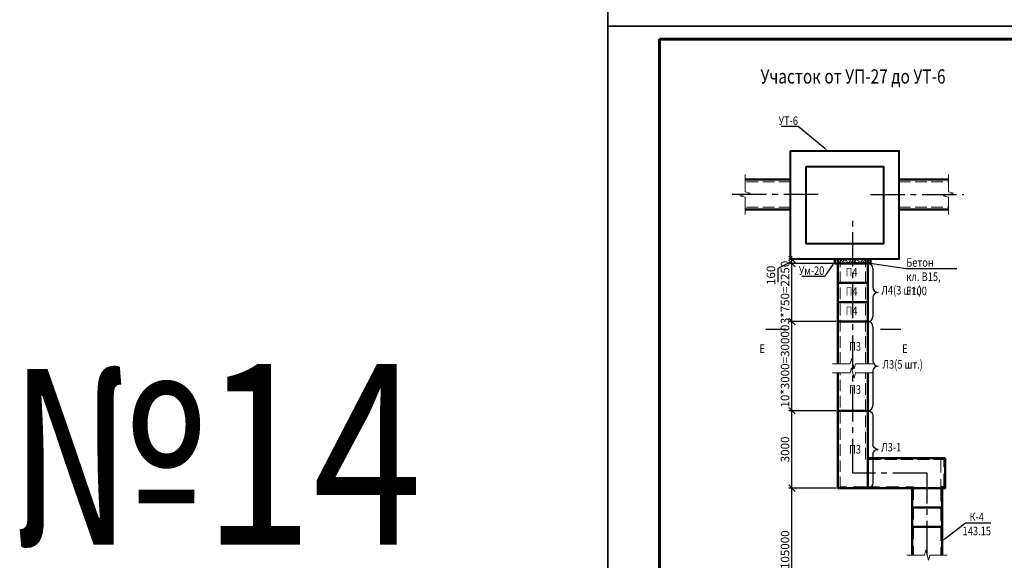
# Model space of a CAD drawing. Units: millimetres. Extents: x -3013968 to 1541824, y -3770845 to 271882.
# Drawn here: x -1624525 to -1586387, y -2047753 to -2026808 of the extents above; entities that cross this region are included whole.
import ezdxf
from ezdxf import colors
from ezdxf.entities.mleader import LeaderData, LeaderLine
from ezdxf.enums import TextEntityAlignment as Align
from ezdxf.math import Vec2, Vec3

# ---------------------------------------------------------------- set-up
doc = ezdxf.new("R2010")
doc.units = ezdxf.units.MM
for name, pattern in [('AM_DIN_F_W050x2', [3.125, 2.25, -0.875]), ('CENTER2', [28.575, 19.05, -3.175, 3.175, -3.175]), ('DASHED', [19.05, 12.7, -6.35]), ('DASHED2', [9.525, 6.35, -3.175])]:
    doc.linetypes.add(name, pattern=pattern)
doc.layers.get('Defpoints').update_dxf_attribs({"lineweight": 25})
for name, color, linetype, lineweight in [('---Размеры (ЖБ)', 182, 'Continuous', 25), ('1', 7, 'Continuous', 0), ('Cutting', 7, 'Continuous', 25), ('Тонкие', 250, 'Continuous', 25), ('Чертежная', 7, 'Continuous', 25)]:
    doc.layers.add(name, color=color, linetype=linetype, lineweight=lineweight)
doc.layers.add('Форматы', color=7, linetype='Continuous')
doc.styles.add('Geniso', font='geniso.shx', dxfattribs={"width": 0.7, "oblique": 15})
doc.styles.add('Группа 2', font='geniso.shx', dxfattribs={"width": 0.8, "oblique": 15, "height": 330})
doc.dimstyles.new('1-100', dxfattribs={"dimscale": 100, "dimtxt": 3.3, "dimasz": 2.5, "dimexe": 1.25, "dimexo": 0.625, "dimtad": 1, "dimdec": 0, "dimtxsty": 'Geniso', "dimblk": 'OBLIQUE', "dimcen": 2.5, "dimdle": 1.25, "dimadec": 0, "dimazin": 0, "dimtfac": 1, "dimtdec": 0, "dimtmove": 1, "dimatfit": 2, "dimfxl": 1, "dimtfill": 1, "dimarcsym": 0})

# ---------------------------------------------------------------- blocks, each defined once
blk = doc.blocks.new('_Oblique')
at = {"color": 0, "linetype": 'ByBlock', "lineweight": -2}
blk.add_line((-0.5, -0.5), (0.5, 0.5), dxfattribs=at)
blk = doc.blocks.new('*D1003')
at = {"layer": 'Defpoints', "color": 0, "ltscale": 100, "transparency": 16777216}
for p in [(-1594611, -2044956), (-1592837, -2044956), (-1592837, -2049729)]:
    blk.add_point(p, dxfattribs=at)
at = {"layer": 'Чертежная', "color": 0, "lineweight": -2, "ltscale": 100, "transparency": 16777216}
for p, q in [((-1594611, -2049854), (-1594611, -2044831)), ((-1592899, -2044956), (-1594736, -2044956)), ((-1592899, -2049729), (-1594736, -2049729))]:
    blk.add_line(p, q, dxfattribs=at)
at = {"layer": 'Чертежная', "color": 0, "lineweight": -2, "ltscale": 100, "transparency": 16777216, "xscale": 250, "yscale": 250, "zscale": 250}
for p, rotation in [((-1594611, -2044956), 90), ((-1594611, -2049729), 270)]:
    blk.add_blockref('_Oblique', p, dxfattribs=dict(at, rotation=rotation))
at = {"layer": 'Чертежная', "color": 0, "ltscale": 100, "transparency": 16777216, "insert": (-1594838, -2047343), "char_height": 330, "attachment_point": 5, "rotation": 90, "style": 'Geniso', "bg_fill": 3, "box_fill_scale": 1.1, "bg_fill_color": 256, "bg_fill_true_color": 13158600, "bg_fill_transparency": 0}
blk.add_mtext('105000', dxfattribs=at)
blk = doc.blocks.new('*D1004')
at = {"layer": 'Defpoints', "color": 0, "ltscale": 100, "transparency": 16777216}
for p in [(-1594611, -2041956), (-1592837, -2041956), (-1592837, -2044956)]:
    blk.add_point(p, dxfattribs=at)
at = {"layer": 'Чертежная', "color": 0, "lineweight": -2, "ltscale": 100, "transparency": 16777216}
for p, q in [((-1594611, -2045081), (-1594611, -2041831)), ((-1592899, -2041956), (-1594736, -2041956)), ((-1592899, -2044956), (-1594736, -2044956))]:
    blk.add_line(p, q, dxfattribs=at)
at = {"layer": 'Чертежная', "color": 0, "lineweight": -2, "ltscale": 100, "transparency": 16777216, "xscale": 250, "yscale": 250, "zscale": 250}
for p, rotation in [((-1594611, -2041956), 90), ((-1594611, -2044956), 270)]:
    blk.add_blockref('_Oblique', p, dxfattribs=dict(at, rotation=rotation))
at = {"layer": 'Чертежная', "color": 0, "ltscale": 100, "transparency": 16777216, "insert": (-1594838, -2043456), "char_height": 330, "attachment_point": 5, "rotation": 90, "style": 'Geniso', "bg_fill": 3, "box_fill_scale": 1.1, "bg_fill_color": 256, "bg_fill_true_color": 13158600, "bg_fill_transparency": 0}
blk.add_mtext('3000', dxfattribs=at)
blk = doc.blocks.new('*D1005')
at = {"layer": 'Defpoints', "color": 0, "ltscale": 100, "transparency": 16777216}
for p in [(-1592837, -2038502), (-1592837, -2041956)]:
    blk.add_point(p, dxfattribs=at)
at = {"layer": 'Чертежная', "color": 0, "lineweight": -2, "ltscale": 100, "transparency": 16777216}
for p, q in [((-1594611, -2042081), (-1594611, -2038377)), ((-1592899, -2038502), (-1594736, -2038502)), ((-1592899, -2041956), (-1594736, -2041956))]:
    blk.add_line(p, q, dxfattribs=at)
at = {"layer": 'Чертежная', "color": 0, "lineweight": -2, "ltscale": 100, "transparency": 16777216, "xscale": 250, "yscale": 250, "zscale": 250}
for p, rotation in [((-1594611, -2038502), 90), ((-1594611, -2041956), 270)]:
    blk.add_blockref('_Oblique', p, dxfattribs=dict(at, rotation=rotation))
at = {"layer": 'Чертежная', "color": 0, "ltscale": 100, "transparency": 16777216, "insert": (-1594838, -2040229), "char_height": 330, "attachment_point": 5, "rotation": 90, "style": 'Geniso', "bg_fill": 3, "box_fill_scale": 1.1, "bg_fill_color": 256, "bg_fill_true_color": 13158600, "bg_fill_transparency": 0}
blk.add_mtext('10*3000=30000', dxfattribs=at)
at = {"layer": 'Defpoints', "color": 0, "ltscale": 100, "transparency": 16777216}
blk.add_point((-1594611, -2038502), dxfattribs=at)
blk = doc.blocks.new('*D1006')
at = {"layer": 'Defpoints', "color": 0, "ltscale": 100, "transparency": 16777216}
for p in [(-1592837, -2036252), (-1592837, -2038502)]:
    blk.add_point(p, dxfattribs=at)
at = {"layer": 'Чертежная', "color": 0, "lineweight": -2, "ltscale": 100, "transparency": 16777216}
for p, q in [((-1594611, -2038627), (-1594611, -2036127)), ((-1592899, -2036252), (-1594736, -2036252)), ((-1592899, -2038502), (-1594736, -2038502))]:
    blk.add_line(p, q, dxfattribs=at)
at = {"layer": 'Чертежная', "color": 0, "lineweight": -2, "ltscale": 100, "transparency": 16777216, "xscale": 250, "yscale": 250, "zscale": 250}
for p, rotation in [((-1594611, -2036252), 90), ((-1594611, -2038502), 270)]:
    blk.add_blockref('_Oblique', p, dxfattribs=dict(at, rotation=rotation))
at = {"layer": 'Чертежная', "color": 0, "ltscale": 100, "transparency": 16777216, "insert": (-1594838, -2037377), "char_height": 330, "attachment_point": 5, "rotation": 90, "style": 'Geniso', "bg_fill": 3, "box_fill_scale": 1.1, "bg_fill_color": 256, "bg_fill_true_color": 13158600, "bg_fill_transparency": 0}
blk.add_mtext('3*750=2250', dxfattribs=at)
at = {"layer": 'Defpoints', "color": 0, "ltscale": 100, "transparency": 16777216}
blk.add_point((-1594611, -2036252), dxfattribs=at)
blk = doc.blocks.new('*D1007')
at = {"layer": 'Defpoints', "color": 0, "ltscale": 100, "transparency": 16777216}
for p in [(-1594611, -2036092), (-1592837, -2036092), (-1592837, -2036252)]:
    blk.add_point(p, dxfattribs=at)
at = {"layer": 'Чертежная', "color": 0, "lineweight": -2, "ltscale": 100, "transparency": 16777216}
for p, q in [((-1592899, -2036092), (-1594736, -2036092)), ((-1594611, -2036377), (-1594611, -2035967)), ((-1594611, -2036172), (-1595157, -2036451)), ((-1595157, -2036451), (-1595157, -2036975)), ((-1592899, -2036252), (-1594736, -2036252))]:
    blk.add_line(p, q, dxfattribs=at)
at = {"layer": 'Чертежная', "color": 0, "lineweight": -2, "ltscale": 100, "transparency": 16777216, "xscale": 250, "yscale": 250, "zscale": 250}
for p, rotation in [((-1594611, -2036092), 90), ((-1594611, -2036252), 270)]:
    blk.add_blockref('_Oblique', p, dxfattribs=dict(at, rotation=rotation))
at = {"layer": 'Чертежная', "color": 0, "ltscale": 100, "transparency": 16777216, "insert": (-1595384, -2036713), "char_height": 330, "attachment_point": 5, "rotation": 90, "style": 'Geniso', "bg_fill": 3, "box_fill_scale": 1.1, "bg_fill_color": 256, "bg_fill_true_color": 13158600, "bg_fill_transparency": 0}
blk.add_mtext('160', dxfattribs=at)
blk = doc.blocks.new('_None')
blk = doc.blocks.new('A$C0685552B')
at = {"layer": 'Cutting', "ltscale": 100}
for p, q in [((200, 2050), (200, 1325)), ((200, 925), (200, 200))]:
    blk.add_line(p, q, dxfattribs=at)
for centre, start, end in [((0, 2050), 0, 90), ((400, 1325), 180, 270), ((400, 925), 90, 180), ((0, 200), 270, 0)]:
    blk.add_arc(centre, 200, start, end, dxfattribs=at)
blk = doc.blocks.new('A$C4910057A')
at = {"layer": 'Cutting', "ltscale": 100}
for p, q in [((1300, 200), (200, 200)), ((2800, 200), (1700, 200))]:
    blk.add_line(p, q, dxfattribs=at)
for centre, start, end in [((1300, 400), 270, 0), ((1700, 400), 180, 270), ((200, 0), 90, 180), ((2800, 0), 0, 90)]:
    blk.add_arc(centre, 200, start, end, dxfattribs=at)
blk = doc.blocks.new('A$C72BB10B1')
at = {"layer": 'Cutting', "ltscale": 100}
for p, q in [((200, 3255), (200, 1927)), ((200, 1527), (200, 200))]:
    blk.add_line(p, q, dxfattribs=at)
for centre, start, end in [((0, 3255), 0, 90), ((400, 1927), 180, 270), ((400, 1527), 90, 180), ((0, 200), 270, 0)]:
    blk.add_arc(centre, 200, start, end, dxfattribs=at)
blk = doc.blocks.new('Razr_Hor_Top')
blk.add_lwpolyline([(0, 0.5, 0, 2, 0), (0, 4, 0, 0, 0), (0, 9, 0, 0, 0)], format="xyseb")
at = {"const_width": 0.6}
blk.add_lwpolyline([(-2, 0), (6, 0)], dxfattribs=at)

msp = doc.modelspace()

# ---------------------------------------------------------------- linework, layer by layer
at = {"layer": '1', "linetype": 'DASHED2', "ltscale": 80}
for p, q in [((-1591726.83, -2044906.363), (-1589906.83, -2044906.363)), ((-1589906.83, -2044906.363), (-1589906.83, -2047550.712)), ((-1588846.83, -2044963.863), (-1588846.83, -2047550.712))]:
    msp.add_line(p, q, dxfattribs=at)
at = {"layer": '1', "lineweight": 50, "ltscale": 100}
for p, q in [((-1591676.83, -2044956.363), (-1592836.83, -2044956.363)), ((-1589956.83, -2044956.363), (-1589956.83, -2047550.712)), ((-1588796.83, -2044956.363), (-1588796.83, -2047550.712))]:
    msp.add_line(p, q, dxfattribs=at)
at = {"layer": '1', "linetype": 'Continuous'}
for points in [[(-1596428.713, -2034361.703), (-1596428.713, -2033681.703), (-1596628.713, -2033631.703), (-1596228.713, -2033531.703), (-1596428.713, -2033481.703), (-1596428.713, -2032801.703)], [(-1588553.181, -2034361.703), (-1588553.181, -2033681.703), (-1588753.181, -2033631.703), (-1588353.181, -2033531.703), (-1588553.181, -2033481.703), (-1588553.181, -2032801.703)], [(-1593036.831, -2040139.858), (-1592356.831, -2040139.858), (-1592306.831, -2039939.858), (-1592206.831, -2040339.858), (-1592156.831, -2040139.858), (-1591476.831, -2040139.858)], [(-1593036.831, -2040493.454), (-1592356.831, -2040493.454), (-1592306.831, -2040293.454), (-1592206.831, -2040693.454), (-1592156.831, -2040493.454), (-1591476.831, -2040493.454)], [(-1590156.831, -2047550.712), (-1589476.831, -2047550.712), (-1589426.831, -2047350.712), (-1589326.831, -2047750.712), (-1589276.831, -2047550.712), (-1588596.831, -2047550.712)]]:
    msp.add_lwpolyline(points, dxfattribs=at)
at = {"layer": '1', "lineweight": 50, "ltscale": 100}
for points in [[(-1594666.83, -2033001.703), (-1596428.713, -2033001.703)], [(-1590466.83, -2033001.703), (-1588553.181, -2033001.703)], [(-1594666.83, -2034161.703), (-1596428.713, -2034161.703)], [(-1590466.83, -2034161.703), (-1588553.181, -2034161.703)], [(-1592836.83, -2040139.858), (-1592836.83, -2036091.703)], [(-1591676.83, -2040139.858), (-1591676.83, -2036091.703)], [(-1591676.83, -2036251.703), (-1591566.83, -2036251.703), (-1591566.83, -2036091.703), (-1591676.83, -2036091.703)], [(-1592836.83, -2040139.858), (-1592836.83, -2038501.703), (-1591676.832, -2038501.703), (-1591676.832, -2040139.858)], [(-1592836.83, -2044956.363), (-1592836.83, -2040493.454)], [(-1591676.832, -2040493.454), (-1591676.832, -2041956.363), (-1592836.83, -2041956.363), (-1592836.83, -2040493.454)], [(-1591676.83, -2043796.363), (-1591676.83, -2040493.454)], [(-1588676.83, -2043796.363), (-1588676.83, -2044956.363), (-1591676.83, -2044956.363), (-1591676.83, -2043796.363), (-1588676.83, -2043796.363)], [(-1589956.83, -2045706.363), (-1588796.83, -2045706.363)], [(-1589956.83, -2046456.363), (-1588796.83, -2046456.363), (-1588796.83, -2047550.712)], [(-1589956.83, -2047550.712), (-1589956.83, -2046456.363)]]:
    msp.add_lwpolyline(points, dxfattribs=at)
at = {"layer": '1', "linetype": 'AM_DIN_F_W050x2', "ltscale": 200}
for points in [[(-1594666.83, -2033091.703), (-1596428.713, -2033091.703)], [(-1590466.83, -2033091.703), (-1588553.181, -2033091.703)], [(-1594666.83, -2034071.703), (-1596428.713, -2034071.703)], [(-1590466.83, -2034071.703), (-1588553.181, -2034071.703)], [(-1592746.83, -2040139.858), (-1592746.83, -2036091.703)], [(-1591766.83, -2040139.858), (-1591766.83, -2036091.703)], [(-1592746.83, -2044956.363), (-1592746.83, -2040493.454)], [(-1588676.83, -2043846.363), (-1591766.83, -2043846.363), (-1591766.83, -2040493.454)]]:
    msp.add_lwpolyline(points, dxfattribs=at)
at = {"layer": '1', "lineweight": 50, "ltscale": 100}
for points in [[(-1592836.83, -2036251.703), (-1592836.83, -2037001.703), (-1591676.832, -2037001.703), (-1591676.832, -2036251.703)], [(-1592836.83, -2037001.703), (-1592836.83, -2037751.703), (-1591676.832, -2037751.703), (-1591676.832, -2037001.703)], [(-1592836.83, -2037751.703), (-1592836.83, -2038501.703), (-1591676.832, -2038501.703), (-1591676.832, -2037751.703)], [(-1591676.832, -2041956.363), (-1591676.832, -2044956.363), (-1592836.83, -2044956.363), (-1592836.83, -2041956.363)]]:
    msp.add_lwpolyline(points, close=True, dxfattribs=at)
at = {"layer": '1', "linetype": 'DASHED2', "ltscale": 80}
for points in [[(-1588846.83, -2043846.363), (-1588846.83, -2044906.363), (-1588726.83, -2044906.363), (-1588726.83, -2043846.363), (-1588846.83, -2043846.363)], [(-1591726.83, -2044906.363), (-1592746.83, -2044906.363)]]:
    msp.add_lwpolyline(points, dxfattribs=at)
at = {"layer": 'Форматы', "lineweight": 25, "ltscale": 100}
for p, q in [((-1601737.63, -2027057.732), (-1601737.63, -1985057.732)), ((-1601737.63, -1985057.732), (-1601737.63, -2027057.732)), ((-1601737.63, -2027057.732), (-1542337.63, -2027057.732)), ((-1601737.63, -2069057.732), (-1601737.63, -2027057.732)), ((-1601737.63, -2027057.732), (-1601737.63, -2069057.732))]:
    msp.add_line(p, q, dxfattribs=at)
at = {"layer": 'Форматы', "lineweight": 60, "ltscale": 100}
for p, q in [((-1599737.63, -2027557.732), (-1599737.63, -2068557.732)), ((-1542837.63, -2027557.732), (-1599737.63, -2027557.732))]:
    msp.add_line(p, q, dxfattribs=at)
at = {"layer": 'Чертежная', "lineweight": 30, "ltscale": 100}
for p, q in [((-1591669.33, -2043796.363), (-1588676.83, -2043796.363)), ((-1591669.33, -2044956.363), (-1590026.83, -2044956.363))]:
    msp.add_line(p, q, dxfattribs=at)
at = {"layer": 'Чертежная', "color": 6, "linetype": 'CENTER2', "ltscale": 70}
for p, q in [((-1589376.83, -2044376.363), (-1592256.83, -2044376.363)), ((-1589376.83, -2047550.715), (-1589376.83, -2044376.363))]:
    msp.add_line(p, q, dxfattribs=at)
at = {"layer": 'Чертежная', "color": 150, "lineweight": 30, "ltscale": 100}
for points in [[(-1601737.63, -2027057.732), (-1542337.63, -2027057.732), (-1542337.63, -1985057.732), (-1601737.63, -1985057.732)], [(-1601737.63, -2069057.732), (-1542337.63, -2069057.732), (-1542337.63, -2027057.732), (-1601737.63, -2027057.732)]]:
    msp.add_lwpolyline(points, close=True, dxfattribs=at)
at = {"layer": 'Чертежная', "color": 1, "lineweight": 40}
msp.add_lwpolyline([(-1594666.83, -2031891.703), (-1590466.83, -2031891.703), (-1590466.83, -2036091.703), (-1594666.83, -2036091.703)], close=True, dxfattribs=at)
msp.add_lwpolyline([(-1594066.83, -2032491.703), (-1591066.83, -2032491.703), (-1591066.83, -2035491.703), (-1594066.83, -2035491.703), (-1594066.83, -2032491.703)], dxfattribs=at)
at = {"layer": 'Чертежная', "color": 6, "linetype": 'CENTER2', "ltscale": 70}
for points in [[(-1593594.545, -2033581.703), (-1597041.848, -2033581.703)], [(-1591574.641, -2033581.703), (-1587952.272, -2033581.703)], [(-1592256.83, -2044376.363), (-1592256.83, -2034558.44)]]:
    msp.add_lwpolyline(points, dxfattribs=at)
at = {"layer": 'Чертежная', "ltscale": 100}
for points in [[(-1591669.33, -2043796.363), (-1591676.83, -2043796.363)], [(-1591669.33, -2043846.363), (-1591676.83, -2043846.363)], [(-1591726.83, -2044956.363), (-1591726.83, -2044906.363)], [(-1591669.33, -2044906.363), (-1591676.83, -2044906.363)], [(-1591669.33, -2044956.363), (-1591676.83, -2044956.363)], [(-1588726.83, -2044956.363), (-1588846.83, -2044956.363)]]:
    msp.add_lwpolyline(points, dxfattribs=at)
at = {"layer": 'Чертежная', "linetype": 'DASHED', "ltscale": 10}
for points in [[(-1591676.83, -2043846.363), (-1591676.83, -2044906.363)], [(-1588846.83, -2044870.113), (-1588846.83, -2044963.863)], [(-1588676.83, -2044906.363), (-1588846.83, -2044906.363)], [(-1590026.83, -2044956.363), (-1588846.83, -2044956.363)]]:
    msp.add_lwpolyline(points, dxfattribs=at)
at = {"layer": 'Чертежная', "lineweight": 30, "ltscale": 100}
for points in [[(-1588676.83, -2043796.363), (-1588676.83, -2043846.363)], [(-1592836.83, -2044956.363), (-1592786.83, -2044956.363)], [(-1589956.83, -2046456.363), (-1588796.83, -2046456.363)]]:
    msp.add_lwpolyline(points, dxfattribs=at)

# ---------------------------------------------------------------- block references
at = {"layer": 'Тонкие', "ltscale": 100, "xscale": 100, "yscale": 100, "zscale": 100, "rotation": 180}
msp.add_blockref('Razr_Hor_Top', (-1590592.384, -2038804.224), dxfattribs=at)
at = {"layer": 'Чертежная', "ltscale": 100}
for name, p in [('A$C0685552B', (-1591676.826, -2038501.705)), ('A$C72BB10B1', (-1591676.83, -2041956.363))]:
    msp.add_blockref(name, p, dxfattribs=at)
at = {"layer": 'Чертежная', "ltscale": 100, "xscale": -1, "rotation": 270}
msp.add_blockref('A$C4910057A', (-1591676.832, -2044956.366), dxfattribs=at)

# ---------------------------------------------------------------- texts
at = {"layer": 'Форматы', "ltscale": 50, "insert": (-1592247.253, -2029005.814), "char_height": 550, "attachment_point": 5, "style": 'Geniso'}
msp.add_mtext_dynamic_manual_height_columns('{\\W0.8;Участок от УП-27 до УТ-6}', width=16091.1441, gutter_width=12.5, heights=[0], dxfattribs=at)
at = {"layer": 'Чертежная', "style": 'Группа 2', "oblique": 15, "width": 0.8}
for s, p in [('П4', (-1592534.738, -2036422.614)), ('П4', (-1592534.738, -2037172.614)), ('Л4(3 шт.)', (-1591149.483, -2037124.925)), ('П4', (-1592534.738, -2037922.614)), ('П3', (-1592397.192, -2039300.775)), ('Л3(5 шт.)', (-1591105.585, -2039998.39)), ('П3', (-1592397.192, -2040971.591)), ('П3', (-1592397.192, -2043288.485)), ('Л3-1', (-1591158.826, -2043206.131))]:
    msp.add_text(s, height=330, dxfattribs=at).set_placement(p, align=Align.TOP_LEFT)
for p in [(-1595868.897, -2039822.743), (-1590345.307, -2039822.743)]:
    msp.add_text('Е', height=330, dxfattribs=at).set_placement(p, align=Align.BOTTOM_LEFT)
at = {"layer": 'Чертежная', "color": 3, "lineweight": 30, "style": 'Geniso', "oblique": 15, "width": 0.8}
msp.add_text('№14', height=7000, dxfattribs=at).set_placement((-1625028.843, -2047149.522))

# ---------------------------------------------------------------- leaders
at = {"ltscale": 100}
ml = msp.add_multileader_mtext('Standard', dxfattribs=at)
ml.set_content('{\\W0.8;УТ-6}', color=256, style='Geniso')
ml.set_leader_properties(linetype='ByLayer')
ml.build(insert=Vec2(0, 0))
ml.multileader.update_dxf_attribs({"text_right_attachment_type": 6, "dogleg_length": 0, "arrow_head_size": 150})
ctx = ml.context
ctx.base_point, ctx.char_height, ctx.arrow_head_size, ctx.plane_origin = Vec3(-1595128.853, -2030720.154), 330, 150, Vec3(-1594129.538, -2031602.573)
ctx.right_attachment = 6
notes = []
notes.append((ctx, [(1, (1, 1, 0), (-1594372.072, -2030951.154), (-1, 0), 0, [(0, [(-1593223.022, -2031891.703)], 0, [])])]))
ctx.mtext.insert, ctx.mtext.flow_direction = Vec3(-1595126.853, -2030555.154), 5
ml = msp.add_multileader_mtext('Standard', dxfattribs=at)
ml.set_content('{\\W0.8;Бетон \\Pкл. В15, F100}', color=256, style='Geniso')
ml.set_leader_properties(color=256, linetype='ByLayer', lineweight=-1)
ml.set_arrow_properties(name='NONE')
ml.build(insert=Vec2(0, 0))
ml.multileader.update_dxf_attribs({"text_left_attachment_type": 6, "text_right_attachment_type": 6, "dogleg_length": 0, "arrow_head_size": 100})
ctx = ml.context
ctx.base_point, ctx.char_height, ctx.arrow_head_size, ctx.plane_origin = Vec3(-1590186.619, -2036445.077), 330, 100, Vec3(-1589515.894, -2044368.551)
ctx.left_attachment, ctx.right_attachment = 6, 6
notes.append((ctx, [(0, (1, 1, 0), (-1590186.619, -2036445.077), (1, 0), 0, [(0, [(-1591926.185, -2036194.036)], 0, [])])]))
ctx.mtext.insert, ctx.mtext.flow_direction = Vec3(-1590184.619, -2036049.077), 5
ml = msp.add_multileader_mtext('Standard', dxfattribs=at)
ml.set_content('{\\W0.8;К-4\\P143.15}', color=256, style='Geniso')
ml.set_leader_properties(color=256, linetype='ByLayer', lineweight=-1)
ml.build(insert=Vec2(0, 0))
ml.multileader.update_dxf_attribs({"text_left_attachment_type": 6, "text_right_attachment_type": 6, "dogleg_length": 0, "arrow_head_size": 150})
ctx = ml.context
ctx.base_point, ctx.char_height, ctx.arrow_head_size, ctx.plane_origin = Vec3(-1587884.008, -2046299.796), 330, 150, Vec3(-1585513.631, -2049555.257)
ctx.left_attachment, ctx.right_attachment, ctx.text_align_type = 6, 6, 1
notes.append((ctx, [(0, (1, 1, 0), (-1587884.008, -2046299.796), (1, 0), 0, [(0, [(-1588796.83, -2047003.537)], 0, [])])]))
ctx.mtext.insert, ctx.mtext.alignment, ctx.mtext.flow_direction = Vec3(-1587452.817, -2045903.796), 2, 5
for ctx, leaders in notes:
    for number, flags, end, landing, length, lines in leaders:
        leader = LeaderData()
        leader.index, (leader.has_last_leader_line, leader.has_dogleg_vector, leader.attachment_direction) = number, flags
        leader.last_leader_point, leader.dogleg_vector, leader.dogleg_length = Vec3(end), Vec3(landing), length
        for number, points, colour, breaks in lines:
            line = LeaderLine()
            line.index, line.vertices, line.color, line.breaks = number, Vec3.list(points), colors.encode_raw_color(colour), breaks
            leader.lines.append(line)
        ctx.leaders.append(leader)

# ---------------------------------------------------------------- next in the draw order: dimensions: what is measured, and where the dimension line sits
at = {"layer": 'Чертежная', "ltscale": 100}
dim = msp.add_linear_dim(base=(-1594610.509, -2044956.363), p1=(-1592836.83, -2049729.032), p2=(-1592836.83, -2044956.363), angle=90, text='105000', dimstyle='1-100', dxfattribs=at)
dim.commit()
dim.dimension.update_dxf_attribs({"geometry": '*D1003', "text_midpoint": (-1594838.009, -2047342.697)})

# ---------------------------------------------------------------- next in the draw order: dimensions: what is measured, and where the dimension line sits
dim = msp.add_linear_dim(base=(-1594610.509, -2041956.363), p1=(-1592836.83, -2044956.363), p2=(-1592836.83, -2041956.363), angle=90, dimstyle='1-100', dxfattribs=at)
dim.commit()
dim.dimension.update_dxf_attribs({"geometry": '*D1004', "text_midpoint": (-1594838.009, -2043456.363)})

# ---------------------------------------------------------------- next in the draw order: dimensions: what is measured, and where the dimension line sits
dim = msp.add_linear_dim(base=(-1594610.509, -2038501.703), p1=(-1592836.83, -2041956.363), p2=(-1592836.83, -2038501.703), angle=90, text='10*3000=30000', dimstyle='1-100', dxfattribs=at)
dim.commit()
dim.dimension.update_dxf_attribs({"geometry": '*D1005', "text_midpoint": (-1594838.009, -2040229.033)})

# ---------------------------------------------------------------- next in the draw order: dimensions: what is measured, and where the dimension line sits
dim = msp.add_linear_dim(base=(-1594610.509, -2036251.703), p1=(-1592836.83, -2038501.703), p2=(-1592836.83, -2036251.703), angle=90, text='3*750=2250', dimstyle='1-100', dxfattribs=at)
dim.commit()
dim.dimension.update_dxf_attribs({"geometry": '*D1006', "text_midpoint": (-1594838.041, -2037376.703)})

# ---------------------------------------------------------------- next in the draw order: block references
at = {"layer": 'Тонкие', "ltscale": 100, "xscale": -100, "yscale": 100, "zscale": 100, "rotation": 180}
msp.add_blockref('Razr_Hor_Top', (-1595437.021, -2038804.224), dxfattribs=at)

# ---------------------------------------------------------------- next in the draw order: dimensions: what is measured, and where the dimension line sits
at = {"layer": 'Чертежная', "ltscale": 100}
dim = msp.add_linear_dim(base=(-1594610.509, -2036091.703), p1=(-1592836.83, -2036251.703), p2=(-1592836.83, -2036091.703), angle=90, dimstyle='1-100', dxfattribs=at)
dim.commit()
dim.dimension.update_dxf_attribs({"geometry": '*D1007', "text_midpoint": (-1595156.876, -2036513.555), "dimtype": 160})

# ---------------------------------------------------------------- next in the draw order: hatches: boundary and pattern name
at = {"layer": '---Размеры (ЖБ)', "ltscale": 100}
h = msp.add_hatch(dxfattribs=at)
h.set_pattern_fill('ANSI36', scale=20)
h.paths.add_polyline_path([(-1592836.83, -2036091.703), (-1591676.83, -2036091.703), (-1591676.83, -2036251.703), (-1592836.83, -2036251.703)])

# ---------------------------------------------------------------- next in the draw order: linework, layer by layer
at = {"layer": '1', "lineweight": 50, "ltscale": 100}
msp.add_lwpolyline([(-1592836.83, -2036251.703), (-1592946.83, -2036251.703), (-1592946.83, -2036091.703), (-1592836.83, -2036091.703)], dxfattribs=at)
at = {"layer": 'Чертежная', "ltscale": 100}
msp.add_lwpolyline([(-1592836.83, -2036091.703), (-1591676.83, -2036091.703), (-1591676.83, -2036251.703), (-1592836.83, -2036251.703)], close=True, dxfattribs=at)

# ---------------------------------------------------------------- next in the draw order: leaders
at = {"ltscale": 100}
ml = msp.add_multileader_mtext('Standard', dxfattribs=at)
ml.set_content('{\\W0.8;Ум-20}', color=256, style='Geniso')
ml.set_leader_properties(color=256, linetype='ByLayer', lineweight=-1)
ml.build(insert=Vec2(0, 0))
ml.multileader.update_dxf_attribs({"text_left_attachment_type": 6, "text_right_attachment_type": 6, "dogleg_length": 0, "arrow_head_size": 150})
ctx = ml.context
ctx.base_point, ctx.char_height, ctx.arrow_head_size, ctx.plane_origin = Vec3(-1594319.092, -2036761.408), 330, 150, Vec3(-1595626.523, -2039637.45)
ctx.left_attachment, ctx.right_attachment, ctx.text_align_type = 6, 6, 2
notes = []
notes.append((ctx, [(1, (1, 1, 0), (-1593355.324, -2036761.408), (-1, 0), 0, [(0, [(-1592946.83, -2036171.703)], 0, [])])]))
ctx.mtext.insert, ctx.mtext.alignment, ctx.mtext.flow_direction = Vec3(-1593357.324, -2036365.408), 3, 5
for ctx, leaders in notes:
    for number, flags, end, landing, length, lines in leaders:
        leader = LeaderData()
        leader.index, (leader.has_last_leader_line, leader.has_dogleg_vector, leader.attachment_direction) = number, flags
        leader.last_leader_point, leader.dogleg_vector, leader.dogleg_length = Vec3(end), Vec3(landing), length
        for number, points, colour, breaks in lines:
            line = LeaderLine()
            line.index, line.vertices, line.color, line.breaks = number, Vec3.list(points), colors.encode_raw_color(colour), breaks
            leader.lines.append(line)
        ctx.leaders.append(leader)

doc.saveas('drawing.dxf')
